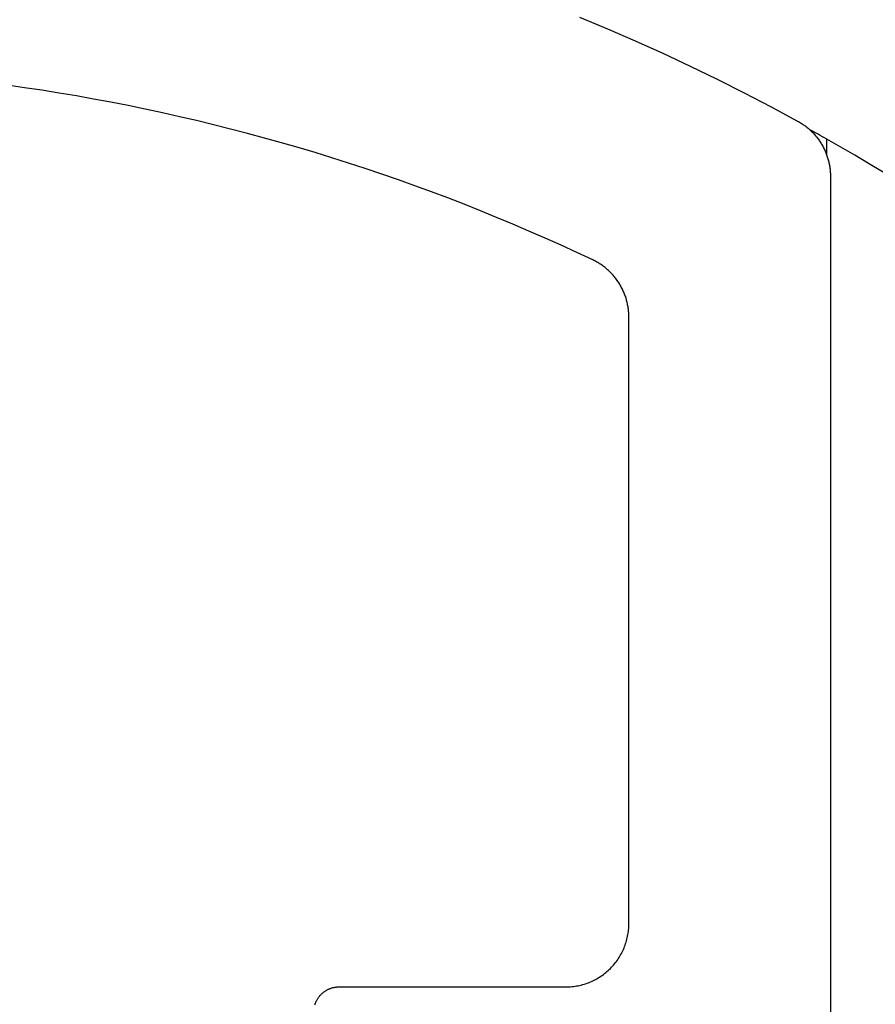
# Model space of a CAD drawing. Extents: x -133 to 809, y 1 to 882.
# Drawn here: x 720 to 726, y 355 to 363 of the extents above; entities that cross this region are included whole.
import ezdxf

# ---------------------------------------------------------------- set-up
doc = ezdxf.new("R2010")
doc.units = 0
doc.header["$MEASUREMENT"] = 0
for name, color, linetype in [('1', 7, 'Continuous'), ('15', 7, 'Continuous'), ('AM_0', 7, 'Continuous'), ('NONE', 7, 'Continuous')]:
    doc.layers.add(name, color=color, linetype=linetype)

# ---------------------------------------------------------------- blocks, each defined once
blk = doc.blocks.new('GROUP-6-1')
at = {"layer": '15', "color": 30, "linetype": 'Continuous'}
blk.add_line((978.9327, 117.8612), (978.9327, 117.9885), dxfattribs=at)
blk.add_lwpolyline([(962.3095, 58.675), (982.2294, 95.7645), (982.2294, 115.579, 0.058176), (978.9327, 117.9885, 0.002227), (978.7958, 118.0651), (978.7958, 118.0651)], format="xyb", dxfattribs=at)
blk = doc.blocks.new('T7790')
at = {"layer": '1', "color": 7, "linetype": 'Continuous'}
for p, q in [((15.7322, -2.3035), (15.7518, -2.1657)), ((15.7115, -2.4411), (15.7322, -2.3035)), ((15.6895, -2.5785), (15.7115, -2.4411)), ((15.6663, -2.7157), (15.6895, -2.5785)), ((15.642, -2.8526), (15.6663, -2.7157)), ((15.6164, -2.9894), (15.642, -2.8526)), ((15.5896, -3.126), (15.6164, -2.9894)), ((15.5617, -3.2623), (15.5896, -3.126)), ((15.5325, -3.3983), (15.5617, -3.2623)), ((15.5022, -3.5341), (15.5325, -3.3983)), ((15.4707, -3.6696), (15.5022, -3.5341)), ((15.438, -3.8049), (15.4707, -3.6696)), ((15.4041, -3.9398), (15.438, -3.8049)), ((15.369, -4.0745), (15.4041, -3.9398)), ((15.3328, -4.2088), (15.369, -4.0745)), ((15.2954, -4.3428), (15.3328, -4.2088)), ((15.2568, -4.4765), (15.2954, -4.3428)), ((15.217, -4.6098), (15.2568, -4.4765)), ((8.458, -4.6087), (8.4627, -4.6102)), ((8.4627, -4.6102), (8.4673, -4.6118)), ((8.4673, -4.6118), (8.4719, -4.6135)), ((8.4719, -4.6135), (8.4765, -4.6153)), ((8.4765, -4.6153), (8.481, -4.6172)), ((8.481, -4.6172), (8.4854, -4.6193)), ((8.4854, -4.6193), (8.4899, -4.6214)), ((8.4899, -4.6214), (8.4942, -4.6237)), ((8.4942, -4.6237), (8.4985, -4.6261)), ((8.4985, -4.6261), (8.5028, -4.6285)), ((8.5028, -4.6285), (8.5069, -4.6311)), ((8.5069, -4.6311), (8.511, -4.6338)), ((8.511, -4.6338), (8.5151, -4.6366)), ((8.5151, -4.6366), (8.5191, -4.6394)), ((8.5191, -4.6394), (8.523, -4.6424)), ((8.523, -4.6424), (8.5268, -4.6455)), ((8.5268, -4.6455), (8.5306, -4.6486)), ((8.5306, -4.6486), (8.5342, -4.6519)), ((8.5342, -4.6519), (8.5378, -4.6552)), ((8.5378, -4.6552), (8.5414, -4.6587)), ((8.5414, -4.6587), (8.5448, -4.6622)), ((8.5448, -4.6622), (8.5481, -4.6658)), ((8.5481, -4.6658), (8.5514, -4.6694)), ((8.5514, -4.6694), (8.5545, -4.6732)), ((8.5545, -4.6732), (8.5576, -4.677)), ((8.5576, -4.677), (8.5606, -4.6809)), ((8.5606, -4.6809), (8.5634, -4.6849)), ((8.5634, -4.6849), (8.5662, -4.689)), ((15.1761, -4.7428), (15.217, -4.6098)), ((8.5662, -4.689), (8.5689, -4.6931)), ((8.5689, -4.6931), (8.5715, -4.6973)), ((8.5715, -4.6973), (8.5739, -4.7015)), ((8.5739, -4.7015), (8.5763, -4.7058)), ((8.5763, -4.7058), (8.5786, -4.7102)), ((8.5786, -4.7102), (8.5807, -4.7146)), ((8.5807, -4.7146), (8.5828, -4.719)), ((8.5828, -4.719), (8.5847, -4.7235)), ((8.5847, -4.7235), (8.5865, -4.7281)), ((8.5865, -4.7281), (8.5882, -4.7327)), ((8.5882, -4.7327), (8.5898, -4.7373)), ((8.5898, -4.7373), (8.5913, -4.742)), ((8.5913, -4.742), (8.5927, -4.7467)), ((8.5927, -4.7467), (8.5939, -4.7515)), ((8.5939, -4.7515), (8.5951, -4.7563)), ((8.5951, -4.7563), (8.5961, -4.7611)), ((8.5961, -4.7611), (8.597, -4.7659)), ((15.134, -4.8755), (15.1761, -4.7428)), ((8.597, -4.7659), (8.5978, -4.7707)), ((8.5978, -4.7707), (8.5984, -4.7756)), ((8.5984, -4.7756), (8.599, -4.7805)), ((8.599, -4.7805), (8.5994, -4.7854)), ((8.5994, -4.7854), (8.5997, -4.7903)), ((8.5997, -4.7903), (8.5999, -4.7952)), ((8.5999, -4.7952), (8.5999, -4.8001)), ((8.5999, -4.8001), (8.5999, -4.8)), ((8.5999, -4.8), (8.5999, -6.6)), ((15.0908, -5.0077), (15.134, -4.8755)), ((15.0464, -5.1396), (15.0908, -5.0077)), ((15.0008, -5.271), (15.0464, -5.1396)), ((14.9541, -5.4021), (15.0008, -5.271)), ((14.9063, -5.5328), (14.9541, -5.4021)), ((14.8573, -5.663), (14.9063, -5.5328)), ((14.8072, -5.7928), (14.8573, -5.663)), ((14.7559, -5.9222), (14.8072, -5.7928)), ((14.7035, -6.0511), (14.7559, -5.9222)), ((14.65, -6.1795), (14.7035, -6.0511)), ((14.5954, -6.3075), (14.65, -6.1795)), ((14.5396, -6.4349), (14.5954, -6.3075)), ((14.4828, -6.5619), (14.5396, -6.4349)), ((8.5999, -6.6), (8.5999, -6.6001)), ((8.5999, -6.6001), (8.6001, -6.6123)), ((8.6001, -6.6123), (8.6005, -6.6246)), ((8.6005, -6.6246), (8.6013, -6.6369)), ((8.6013, -6.6369), (8.6023, -6.6491)), ((14.4248, -6.6884), (14.4828, -6.5619)), ((8.6023, -6.6491), (8.6037, -6.6613)), ((8.6037, -6.6613), (8.6053, -6.6734)), ((8.6053, -6.6734), (8.6073, -6.6856)), ((8.6073, -6.6856), (8.6095, -6.6976)), ((8.6095, -6.6976), (8.6121, -6.7096)), ((8.6121, -6.7096), (8.6149, -6.7216)), ((14.3657, -6.8144), (14.4248, -6.6884)), ((16.2919, -6.7091), (16.1993, -6.9302)), ((8.6149, -6.7216), (8.618, -6.7334)), ((8.618, -6.7334), (8.6215, -6.7452)), ((8.6215, -6.7452), (8.6252, -6.7569)), ((8.6252, -6.7569), (8.6292, -6.7685)), ((8.6292, -6.7685), (8.6334, -6.78)), ((8.6334, -6.78), (8.638, -6.7914)), ((8.638, -6.7914), (8.6428, -6.8027)), ((8.6428, -6.8027), (8.6479, -6.8139)), ((8.6479, -6.8139), (8.6533, -6.8249)), ((8.6533, -6.8249), (8.659, -6.8358)), ((8.659, -6.8358), (8.6649, -6.8465)), ((8.6649, -6.8465), (8.6711, -6.8571)), ((8.6711, -6.8571), (8.6775, -6.8676)), ((8.6775, -6.8676), (8.6842, -6.8779)), ((14.3311, -6.8757), (14.3359, -6.8683)), ((14.3359, -6.8683), (14.3406, -6.8609)), ((14.3406, -6.8609), (14.3451, -6.8533)), ((14.3451, -6.8533), (14.3495, -6.8457)), ((14.3495, -6.8457), (14.3537, -6.838)), ((14.3537, -6.838), (14.3579, -6.8302)), ((14.3579, -6.8302), (14.3619, -6.8223)), ((14.3619, -6.8223), (14.3657, -6.8144)), ((8.6842, -6.8779), (8.6911, -6.888)), ((8.6911, -6.888), (8.6983, -6.8979)), ((8.6983, -6.8979), (8.7058, -6.9077)), ((8.7058, -6.9077), (8.7134, -6.9173)), ((8.7134, -6.9173), (8.7213, -6.9267)), ((8.7213, -6.9267), (8.7294, -6.9359)), ((8.7294, -6.9359), (8.7378, -6.9448)), ((8.7378, -6.9448), (8.7464, -6.9536)), ((14.2702, -6.9509), (14.2763, -6.9446)), ((14.2763, -6.9446), (14.2823, -6.9382)), ((14.2823, -6.9382), (14.2882, -6.9316)), ((14.2882, -6.9316), (14.294, -6.925)), ((14.294, -6.925), (14.2997, -6.9182)), ((14.2997, -6.9182), (14.3052, -6.9114)), ((14.3052, -6.9114), (14.3107, -6.9044)), ((14.3107, -6.9044), (14.316, -6.8974)), ((14.316, -6.8974), (14.3211, -6.8903)), ((14.3211, -6.8903), (14.3262, -6.883)), ((14.3262, -6.883), (14.3311, -6.8757)), ((16.1993, -6.9302), (16.1037, -7.1501)), ((8.7464, -6.9536), (8.7552, -6.9622)), ((8.7552, -6.9622), (8.7641, -6.9706)), ((8.7641, -6.9706), (8.7733, -6.9787)), ((8.7733, -6.9787), (8.7827, -6.9866)), ((8.7827, -6.9866), (8.7923, -6.9943)), ((8.7923, -6.9943), (8.8021, -7.0017)), ((8.8021, -7.0017), (8.812, -7.0089)), ((8.812, -7.0089), (8.8221, -7.0158)), ((8.8221, -7.0158), (8.8324, -7.0225)), ((8.8324, -7.0225), (8.8429, -7.0289)), ((14.1661, -7.0318), (14.1737, -7.0273)), ((14.1737, -7.0273), (14.1812, -7.0227)), ((14.1812, -7.0227), (14.1886, -7.0179)), ((14.1886, -7.0179), (14.1959, -7.013)), ((14.1959, -7.013), (14.2032, -7.008)), ((14.2032, -7.008), (14.2103, -7.0028)), ((14.2103, -7.0028), (14.2174, -6.9975)), ((14.2174, -6.9975), (14.2243, -6.9921)), ((14.2243, -6.9921), (14.2312, -6.9866)), ((14.2312, -6.9866), (14.2379, -6.9809)), ((14.2379, -6.9809), (14.2446, -6.9752)), ((14.2446, -6.9752), (14.2512, -6.9693)), ((14.2512, -6.9693), (14.2576, -6.9633)), ((14.2576, -6.9633), (14.264, -6.9572)), ((14.264, -6.9572), (14.2702, -6.9509)), ((8.8429, -7.0289), (8.8535, -7.0351)), ((8.8535, -7.0351), (8.8642, -7.041)), ((8.8642, -7.041), (8.8751, -7.0467)), ((8.8751, -7.0467), (8.8861, -7.0521)), ((8.8861, -7.0521), (8.8973, -7.0572)), ((8.8973, -7.0572), (8.9086, -7.062)), ((8.9086, -7.062), (8.92, -7.0666)), ((8.92, -7.0666), (8.9315, -7.0709)), ((8.9315, -7.0709), (8.9431, -7.0748)), ((8.9431, -7.0748), (8.9548, -7.0785)), ((8.9548, -7.0785), (8.9666, -7.082)), ((8.9666, -7.082), (8.9784, -7.0851)), ((8.9784, -7.0851), (8.9904, -7.0879)), ((8.9904, -7.0879), (9.0024, -7.0905)), ((9.0024, -7.0905), (9.0144, -7.0927)), ((9.0144, -7.0927), (9.0266, -7.0947)), ((9.0266, -7.0947), (9.0387, -7.0963)), ((9.0387, -7.0963), (9.0509, -7.0977)), ((9.0509, -7.0977), (9.0631, -7.0987)), ((9.0631, -7.0987), (9.0754, -7.0995)), ((9.0754, -7.0995), (9.0877, -7.0999)), ((9.0877, -7.0999), (9.0999, -7.1001)), ((9.0999, -7.1001), (9.0999, -7.1)), ((9.0999, -7.1), (13.9139, -7.1)), ((13.9139, -7.1), (13.9139, -7.1001)), ((13.9139, -7.1001), (13.9228, -7.1)), ((13.9228, -7.1), (13.9316, -7.0998)), ((13.9316, -7.0998), (13.9404, -7.0994)), ((13.9404, -7.0994), (13.9492, -7.0989)), ((13.9492, -7.0989), (13.9579, -7.0982)), ((13.9579, -7.0982), (13.9667, -7.0973)), ((13.9667, -7.0973), (13.9755, -7.0963)), ((13.9755, -7.0963), (13.9842, -7.0951)), ((13.9842, -7.0951), (13.9929, -7.0938)), ((13.9929, -7.0938), (14.0016, -7.0924)), ((14.0016, -7.0924), (14.0103, -7.0907)), ((14.0103, -7.0907), (14.0189, -7.089)), ((14.0189, -7.089), (14.0275, -7.087)), ((14.0275, -7.087), (14.0361, -7.085)), ((14.0361, -7.085), (14.0446, -7.0827)), ((14.0446, -7.0827), (14.0531, -7.0804)), ((14.0531, -7.0804), (14.0615, -7.0778)), ((14.0615, -7.0778), (14.0699, -7.0751)), ((14.0699, -7.0751), (14.0783, -7.0723)), ((14.0783, -7.0723), (14.0866, -7.0694)), ((14.0866, -7.0694), (14.0948, -7.0662)), ((14.0948, -7.0662), (14.103, -7.063)), ((14.103, -7.063), (14.1111, -7.0596)), ((14.1111, -7.0596), (14.1192, -7.056)), ((14.1192, -7.056), (14.1272, -7.0523)), ((14.1272, -7.0523), (14.1351, -7.0485)), ((14.1351, -7.0485), (14.143, -7.0446)), ((14.143, -7.0446), (14.1508, -7.0404)), ((14.1508, -7.0404), (14.1585, -7.0362)), ((14.1585, -7.0362), (14.1661, -7.0318)), ((16.1037, -7.1501), (16.0051, -7.3686)), ((16.0051, -7.3686), (15.9034, -7.5857)), ((15.9034, -7.5857), (15.7988, -7.8015)), ((15.7988, -7.8015), (15.6912, -8.0157)), ((15.6912, -8.0157), (15.5806, -8.2285)), ((15.5806, -8.2285), (15.4672, -8.4397)), ((15.4211, -8.5094), (15.4159, -8.5159)), ((15.4263, -8.5028), (15.4211, -8.5094)), ((15.4313, -8.4961), (15.4263, -8.5028)), ((15.4362, -8.4893), (15.4313, -8.4961)), ((15.441, -8.4824), (15.4362, -8.4893)), ((15.4456, -8.4755), (15.441, -8.4824)), ((15.4502, -8.4685), (15.4456, -8.4755)), ((15.4546, -8.4614), (15.4502, -8.4685)), ((15.4589, -8.4542), (15.4546, -8.4614)), ((15.4631, -8.447), (15.4589, -8.4542)), ((15.4672, -8.4397), (15.4631, -8.447)), ((15.3451, -8.5869), (15.3386, -8.5921)), ((15.3515, -8.5815), (15.3451, -8.5869)), ((15.3579, -8.5761), (15.3515, -8.5815)), ((15.3641, -8.5705), (15.3579, -8.5761)), ((15.3703, -8.5648), (15.3641, -8.5705)), ((15.3763, -8.5591), (15.3703, -8.5648)), ((15.3823, -8.5532), (15.3763, -8.5591)), ((15.3881, -8.5472), (15.3823, -8.5532)), ((15.3939, -8.5411), (15.3881, -8.5472)), ((15.3996, -8.535), (15.3939, -8.5411)), ((15.4051, -8.5287), (15.3996, -8.535)), ((15.4106, -8.5224), (15.4051, -8.5287)), ((15.4159, -8.5159), (15.4106, -8.5224)), ((15.2083, -8.6665), (15.2005, -8.6695)), ((15.2161, -8.6634), (15.2083, -8.6665)), ((15.2238, -8.6602), (15.2161, -8.6634)), ((15.2315, -8.6569), (15.2238, -8.6602)), ((15.2391, -8.6534), (15.2315, -8.6569)), ((15.2466, -8.6498), (15.2391, -8.6534)), ((15.2541, -8.6461), (15.2466, -8.6498)), ((15.2616, -8.6423), (15.2541, -8.6461)), ((15.2689, -8.6383), (15.2616, -8.6423)), ((15.2762, -8.6342), (15.2689, -8.6383)), ((15.2835, -8.63), (15.2762, -8.6342)), ((15.2906, -8.6257), (15.2835, -8.63)), ((15.2977, -8.6212), (15.2906, -8.6257)), ((15.3047, -8.6167), (15.2977, -8.6212)), ((15.3117, -8.612), (15.3047, -8.6167)), ((15.3185, -8.6072), (15.3117, -8.612)), ((15.3253, -8.6023), (15.3185, -8.6072)), ((15.332, -8.5973), (15.3253, -8.6023)), ((15.3386, -8.5921), (15.332, -8.5973)), ((15.0284, -8.7), (-8.1111, -8.6999)), ((15.0367, -8.6999), (15.0284, -8.7)), ((15.0451, -8.6997), (15.0367, -8.6999)), ((15.0534, -8.6994), (15.0451, -8.6997)), ((15.0618, -8.6989), (15.0534, -8.6994)), ((15.0701, -8.6983), (15.0618, -8.6989)), ((15.0785, -8.6975), (15.0701, -8.6983)), ((15.0868, -8.6966), (15.0785, -8.6975)), ((15.0951, -8.6955), (15.0868, -8.6966)), ((15.1034, -8.6944), (15.0951, -8.6955)), ((15.1116, -8.693), (15.1034, -8.6944)), ((15.1199, -8.6916), (15.1116, -8.693)), ((15.1281, -8.69), (15.1199, -8.6916)), ((15.1363, -8.6882), (15.1281, -8.69)), ((15.1444, -8.6864), (15.1363, -8.6882)), ((15.1525, -8.6843), (15.1444, -8.6864)), ((15.1606, -8.6822), (15.1525, -8.6843)), ((15.1687, -8.6799), (15.1606, -8.6822)), ((15.1767, -8.6775), (15.1687, -8.6799)), ((15.1847, -8.675), (15.1767, -8.6775)), ((15.1926, -8.6723), (15.1847, -8.675)), ((15.2005, -8.6695), (15.1926, -8.6723))]:
    blk.add_line(p, q, dxfattribs=at)
blk = doc.blocks.new('GROUP-14-1')
at = {"layer": 'AM_0', "color": 7, "linetype": 'Continuous', "ltscale": 0.79375, "rotation": 90}
blk.add_blockref('T7790', (970.2618, 102.6647), dxfattribs=at)
at = {"layer": 'NONE', "color": 7, "linetype": 'Continuous', "ltscale": 0.79375}
blk.add_blockref('GROUP-6-1', (0, 0), dxfattribs=at)

msp = doc.modelspace()

# ---------------------------------------------------------------- block references
at = {"layer": 'NONE', "color": 7, "linetype": 'Continuous', "ltscale": 0.79375}
msp.add_blockref('GROUP-14-1', (-252.9326, 244.0681), dxfattribs=at)

doc.saveas('drawing.dxf')
